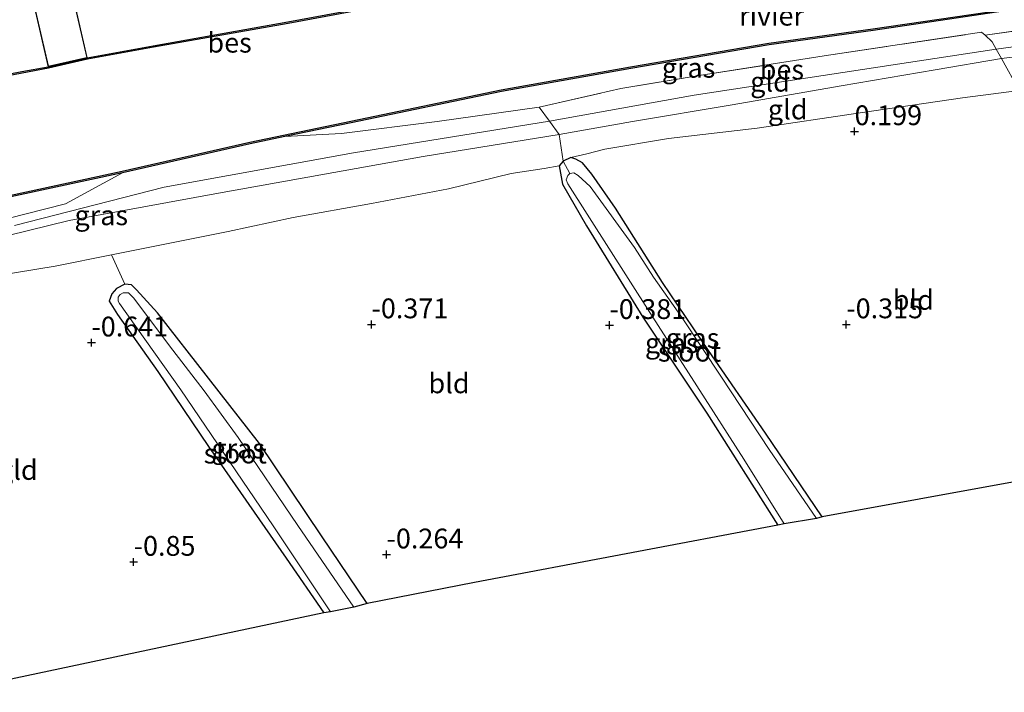
# Model space of a CAD drawing. Units: metres. Extents: x 119994 to 128714, y 443750 to 450000.
# Drawn here: x 120674 to 120798, y 448410 to 448495 of the extents above; entities that cross this region are included whole.
import ezdxf
from ezdxf.enums import TextEntityAlignment as Align

# ---------------------------------------------------------------- set-up
doc = ezdxf.new("R2010")
doc.units = ezdxf.units.M
doc.linetypes.add('IE-TERREINAFSCHEIDING', pattern=[10, 8, -2])
doc.layers.get('0').update_dxf_attribs({"lineweight": 25})
for name, color, linetype, lineweight in [('B-ME-GR-BOOM-GV-B6', 93, 'Continuous', 18), ('B-ME-GW-HOOGTEPUNT-S-B1', 10, 'Continuous', 25), ('B-ME-GW-INSTEEKWATERGANG-L-B1', 10, 'Continuous', 25), ('B-ME-GW-KRUINLIJN-L-B1', 93, 'Continuous', 18), ('B-ME-GW-TEENLIJN-L-B1', 93, 'Continuous', 18), ('B-ME-IE-GRASLAND-GV-B6', 93, 'Continuous', 18), ('B-ME-IE-GRONDWERKLIJN-GROND_INGERICHT-GV-B6', 253, 'Continuous', 18), ('B-ME-IE-TERREINAFSCHEIDING-RASTERHEKWERK-L-B1', 8, 'IE-TERREINAFSCHEIDING', 18), ('B-ME-KG-KADASTRAAL-DAKRAND-L-B1', 13, 'Continuous', 18), ('B-ME-KG-KADASTRAAL-OPNAMEDTMGRENS-L-B1', 10, 'Continuous', 25), ('B-ME-OB-BESCHOEIING-GV-B6', 10, 'Continuous', 25), ('B-ME-OB-WATERLIJN-L-B1', 133, 'OB-WATERLIJN', 18), ('B-ME-OG-BEBOUWING-GV-B6', 173, 'Continuous', 18), ('B-ME-OG-WATER-GV-B6', 153, 'Continuous', 18)]:
    doc.layers.add(name, color=color, linetype=linetype, lineweight=lineweight)
doc.styles.add('NLCS-ISO', font='NLCS-ISO.TTF')
doc.linetypes.add('OB-WATERLIJN', pattern='A,10,[32,NLCS.SHX,S=2,R=0,X=0,Y=0],-12', length=22)

# ---------------------------------------------------------------- blocks, each defined once
blk = doc.blocks.new('hoogtepunt')
for p, q in [((-0.5, 0), (0.5, 0)), ((0, 0.5), (0, -0.5))]:
    blk.add_line(p, q)

msp = doc.modelspace()

# ---------------------------------------------------------------- linework, layer by layer
at = {"layer": 'B-ME-GR-BOOM-GV-B6'}
for points in [[(120812.5, 448487.46, 0.27), (120809.06, 448486.77, 0.03), (120800.25, 448485.75, 0.01), (120798.01, 448489.79, 1.14), (120810.87, 448491.39, 1.14), (120812.5, 448487.46, 0.27)], [(120657.25, 448463.68, 0.99), (120680.22, 448469.31, 0.89), (120699.11, 448472.75, 1.14), (120724.96, 448477.41, 1.22), (120742.16, 448480.19, 1.2), (120742.64, 448476.81, -0.26)], [(120742.64, 448476.81, -0.26), (120742.14, 448476.2, -0.24), (120740.23, 448475.88, -0.22), (120736.08, 448475.24, -0.16), (120728.15, 448473.32, -0.11), (120718.41, 448471.46, -0.12), (120708.52, 448469.67, -0.09), (120700.31, 448467.92, -0.06), (120694.41, 448466.74, -0.15), (120685.57, 448464.96, -0.32), (120678.48, 448463.53, -0.46), (120670.98, 448462.34, -0.38)], [(120646.97, 448466.73, 0.78), (120686.97, 448475.33, 0.84), (120679.76, 448471.4, 0.9), (120669.96, 448468.95, 0.98), (120649.85, 448464.06, 1.1), (120647.9, 448464.52, 1.11), (120646.97, 448466.73, 0.78)]]:
    msp.add_polyline3d(points, dxfattribs=at)
at = {"layer": 'B-ME-GW-INSTEEKWATERGANG-L-B1'}
for points in [[(120775.35, 448431.87, -0.64), (120768.2, 448442.44, -0.65), (120760.99, 448452.91, -0.58), (120755.19, 448461.46, -0.53), (120749.27, 448470.87, -0.27), (120746.28, 448475.15, -0.27), (120745.08, 448476.59, -0.28), (120744.26, 448477.06, -0.3), (120743.61, 448477.25, -0.24), (120742.64, 448476.81, -0.26), (120742.14, 448476.2, -0.24), (120742.56, 448473.88, -0.3), (120745.58, 448468.62, -0.28), (120752.72, 448457.09, -0.51), (120760.81, 448444.97, -0.6), (120769.76, 448430.82, -0.62)], [(120717.89, 448420.93, -0.31), (120712.1, 448429.49, -0.28), (120704.28, 448441.14, -0.44), (120691.41, 448457.64, -0.29), (120688.75, 448460.56, -0.3), (120688.11, 448461.17, -0.35), (120687.27, 448461.27, -0.49), (120686.23, 448460.71, -0.61), (120685.63, 448460.03, -0.63), (120685.28, 448459.14, -0.63), (120686.33, 448457.42, -0.61), (120691.45, 448450.24, -0.63), (120697.82, 448440.76, -0.74), (120707.66, 448426.64, -0.78), (120712.41, 448419.76, -0.81)]]:
    msp.add_polyline3d(points, dxfattribs=at)
at = {"layer": 'B-ME-GW-KRUINLIJN-L-B1'}
for points in [[(120673.33, 448468.69, 1.1), (120692.22, 448473.5, 1.12), (120716.17, 448477.87, 1.19), (120740.93, 448481.84, 1.25), (120759.21, 448485.13, 1.47), (120780.47, 448488.37, 1.35), (120797.36, 448490.95, 1.12), (120810.29, 448492.73, 1.19), (120826.84, 448495.05, 1.01), (120855.7, 448499.5, 1.27), (120874.04, 448501.73, 1.31), (120900.46, 448505.29, 1.37), (120911.54, 448506.16, 1.24), (120920.02, 448507.09, 1.15), (120928.49, 448508.03, 1.06), (120941.54, 448509.74, 1.03), (120951.68, 448510.44, 1)], [(120819.1, 448492.35, 1.14), (120810.87, 448491.39, 1.14), (120798.01, 448489.79, 1.14), (120789.63, 448488.36, 1.15)], [(120789.63, 448488.36, 1.15), (120777.79, 448486.31, 1.32), (120764, 448483.9, 1.41), (120751.39, 448481.8, 1.41), (120742.16, 448480.19, 1.2), (120724.96, 448477.41, 1.22)], [(120707.47, 448479.92, 0.78), (120714.64, 448480.29, 0.95), (120726.74, 448481.82, 1.21), (120739.62, 448483.64, 1.22)], [(120615.5, 448451.96, 0.79), (120620.91, 448454.21, 0.95), (120626.42, 448456.3, 0.95), (120629.2, 448457.34, 0.95), (120636.53, 448459, 0.96), (120657.25, 448463.68, 0.99), (120680.22, 448469.31, 0.89), (120699.11, 448472.75, 1.14), (120724.96, 448477.41, 1.22)]]:
    msp.add_polyline3d(points, dxfattribs=at)
at = {"layer": 'B-ME-GW-TEENLIJN-L-B1'}
for points in [[(120743.61, 448477.25, -0.24), (120745.62, 448477.75, -0.21), (120747.91, 448478.3, -0.17), (120755.96, 448479.68, -0.17), (120767.17, 448480.96, -0.11), (120780.15, 448482.9, -0.07), (120793.08, 448484.79, 0.02), (120800.25, 448485.75, 0.01), (120809.06, 448486.77, 0.03)], [(120694.41, 448466.74, -0.15), (120700.31, 448467.92, -0.06), (120708.52, 448469.67, -0.09), (120718.41, 448471.46, -0.12), (120728.15, 448473.32, -0.11), (120736.08, 448475.24, -0.16), (120740.23, 448475.88, -0.22), (120742.14, 448476.2, -0.24)], [(120694.41, 448466.74, -0.15), (120685.57, 448464.96, -0.32), (120678.48, 448463.53, -0.46)], [(120634.44, 448454.95, -0.39), (120639, 448455.8, -0.38), (120648.52, 448457.78, -0.36), (120659.78, 448459.8, -0.35), (120670.98, 448462.34, -0.38), (120678.48, 448463.53, -0.46)]]:
    msp.add_polyline3d(points, dxfattribs=at)
at = {"layer": 'B-ME-IE-GRASLAND-GV-B6'}
for points in [[(120809.5, 448494.65, 1.24), (120795.97, 448492.7, 1.09), (120795.52, 448493.08, 1.03), (120775.63, 448490.1, 1.24), (120759.85, 448487.62, 1.27), (120749.95, 448485.99, 1.36), (120739.62, 448483.64, 1.22), (120726.74, 448481.82, 1.21), (120714.64, 448480.29, 0.95), (120707.47, 448479.92, 0.78), (120715.85, 448481.65, 0.84), (120734.85, 448485.61, 0.84), (120751.2, 448488.5, 0.9), (120768.67, 448491.5, 0.93), (120781.8, 448493.33, 0.89), (120798.55, 448495.78, 0.86), (120808.28, 448497.28, 0.86), (120808.86, 448496.4, 1.05), (120809.32, 448496.44, 0.97), (120809.5, 448494.65, 1.24)], [(120669.96, 448468.95, 0.98), (120679.76, 448471.4, 0.9), (120686.97, 448475.33, 0.84), (120703.08, 448479.01, 0.75), (120707.47, 448479.92, 0.78), (120714.64, 448480.29, 0.95), (120726.74, 448481.82, 1.21), (120739.62, 448483.64, 1.22), (120740.93, 448481.84, 1.25), (120742.16, 448480.19, 1.2)], [(120742.16, 448480.19, 1.2), (120724.96, 448477.41, 1.22), (120699.11, 448472.75, 1.14), (120680.22, 448469.31, 0.89), (120657.25, 448463.68, 0.99)], [(120743.5, 448475.26, -1.1), (120743.24, 448475, -1.1), (120743.03, 448474.44, -1.1), (120743.23, 448473.96, -1.1), (120753.6, 448457.68, -1.1), (120765.48, 448439.18, -1.1), (120770.58, 448431.01, -1.1), (120769.76, 448430.82, -0.62), (120760.81, 448444.97, -0.6), (120752.72, 448457.09, -0.51), (120745.58, 448468.62, -0.28), (120742.56, 448473.88, -0.3), (120742.14, 448476.2, -0.24), (120742.64, 448476.81, -0.26), (120743.5, 448475.26, -1.1)], [(120775.35, 448431.87, -0.64), (120774.67, 448431.66, -1.1), (120768.69, 448440.4, -1.1), (120762.67, 448449.53, -1.1), (120757.68, 448457.03, -1.1), (120754.07, 448462.14, -1.1), (120751.65, 448465.9, -1.1), (120746.05, 448473.6, -1.1), (120744.54, 448474.98, -1.1), (120744.01, 448475.35, -1.1), (120743.5, 448475.26, -1.1), (120742.64, 448476.81, -0.26), (120743.61, 448477.25, -0.24), (120744.26, 448477.06, -0.3), (120745.08, 448476.59, -0.28), (120746.28, 448475.15, -0.27), (120749.27, 448470.87, -0.27), (120755.19, 448461.46, -0.53), (120760.99, 448452.91, -0.58), (120768.2, 448442.44, -0.65), (120775.35, 448431.87, -0.64)], [(120717.89, 448420.93, -0.31), (120716.19, 448420.45, -1.09), (120709.11, 448430.8, -1.09), (120701.6, 448441.88, -1.09), (120697.29, 448447.81, -1.09), (120692.92, 448453.47, -1.09), (120688.42, 448459.52, -1.09), (120687.73, 448460.16, -1.09), (120687.31, 448460.19, -1.09), (120687.05, 448460.19, -1.09), (120686.68, 448459.97, -1.09), (120686.44, 448459.61, -1.09), (120686.42, 448459.14, -1.09), (120686.59, 448458.81, -1.09), (120694.36, 448447.93, -1.09), (120706.01, 448430.74, -1.09), (120713.26, 448419.9, -1.09), (120712.41, 448419.76, -0.81), (120707.66, 448426.64, -0.78), (120697.82, 448440.76, -0.74), (120691.45, 448450.24, -0.63), (120686.33, 448457.42, -0.61), (120685.28, 448459.14, -0.63), (120685.63, 448460.03, -0.63), (120686.23, 448460.71, -0.61), (120687.27, 448461.27, -0.49), (120688.11, 448461.17, -0.35), (120688.75, 448460.56, -0.3), (120691.41, 448457.64, -0.29), (120704.28, 448441.14, -0.44), (120712.1, 448429.49, -0.28), (120717.89, 448420.93, -0.31)]]:
    msp.add_polyline3d(points, dxfattribs=at)
at = {"layer": 'B-ME-IE-GRONDWERKLIJN-GROND_INGERICHT-GV-B6'}
for points in [[(120802.93, 448509.57, 0.99), (120790.62, 448508.6, 0.95), (120775.39, 448507.16, 0.99), (120764.4, 448505.16, 0.97), (120754.14, 448503.19, 0.8), (120732.79, 448499.05, 0.77), (120707.86, 448494.41, 0.85), (120690.86, 448491.39, 0.84), (120682.51, 448489.87, 0.8), (120680.02, 448500.71, 1.19), (120677.32, 448500.09, 1.19), (120676.56, 448503.17, 1.19), (120674.37, 448502.67, 1.19), (120677.56, 448488.73, 0.84), (120674.26, 448488.14, 0.84), (120658.36, 448485.07, 0.82)], [(120810.87, 448491.39, 1.14), (120798.01, 448489.79, 1.14), (120797.36, 448490.95, 1.12), (120796.85, 448491.86, 1.09), (120795.97, 448492.7, 1.09), (120809.5, 448494.65, 1.24), (120810.29, 448492.73, 1.19), (120810.87, 448491.39, 1.14)], [(120795.97, 448492.7, 1.09), (120796.85, 448491.86, 1.09), (120797.36, 448490.95, 1.12), (120798.01, 448489.79, 1.14), (120789.63, 448488.36, 1.15), (120777.79, 448486.31, 1.32), (120764, 448483.9, 1.41), (120751.39, 448481.8, 1.41), (120742.16, 448480.19, 1.2), (120740.93, 448481.84, 1.25), (120739.62, 448483.64, 1.22), (120749.95, 448485.99, 1.36), (120759.85, 448487.62, 1.27), (120775.63, 448490.1, 1.24), (120795.52, 448493.08, 1.03), (120795.97, 448492.7, 1.09)], [(120800.25, 448485.75, 0.01), (120793.08, 448484.79, 0.02), (120780.15, 448482.9, -0.07), (120767.17, 448480.96, -0.11), (120755.96, 448479.68, -0.17), (120747.91, 448478.3, -0.17), (120745.62, 448477.75, -0.21), (120743.61, 448477.25, -0.24), (120742.64, 448476.81, -0.26), (120742.16, 448480.19, 1.2), (120751.39, 448481.8, 1.41), (120764, 448483.9, 1.41), (120777.79, 448486.31, 1.32), (120789.63, 448488.36, 1.15), (120798.01, 448489.79, 1.14), (120800.25, 448485.75, 0.01)], [(120829.57, 448440.48, -0.49), (120799.89, 448436.34, -0.49), (120775.35, 448431.87, -0.64), (120768.2, 448442.44, -0.65), (120760.99, 448452.91, -0.58), (120755.19, 448461.46, -0.53), (120749.27, 448470.87, -0.27), (120746.28, 448475.15, -0.27), (120745.08, 448476.59, -0.28), (120744.26, 448477.06, -0.3), (120743.61, 448477.25, -0.24), (120745.62, 448477.75, -0.21), (120747.91, 448478.3, -0.17), (120755.96, 448479.68, -0.17), (120767.17, 448480.96, -0.11), (120780.15, 448482.9, -0.07), (120793.08, 448484.79, 0.02), (120800.25, 448485.75, 0.01), (120806.95, 448475.66, -0.26), (120825.65, 448446.72, -0.38), (120829.57, 448440.48, -0.49)], [(120769.76, 448430.82, -0.62), (120731.45, 448423.57, -0.68), (120717.89, 448420.93, -0.31), (120712.1, 448429.49, -0.28), (120704.28, 448441.14, -0.44), (120691.41, 448457.64, -0.29), (120688.75, 448460.56, -0.3), (120688.11, 448461.17, -0.35), (120687.27, 448461.27, -0.49), (120685.57, 448464.96, -0.32), (120694.41, 448466.74, -0.15), (120700.31, 448467.92, -0.06), (120708.52, 448469.67, -0.09), (120718.41, 448471.46, -0.12), (120728.15, 448473.32, -0.11), (120736.08, 448475.24, -0.16), (120740.23, 448475.88, -0.22), (120742.14, 448476.2, -0.24), (120742.56, 448473.88, -0.3), (120745.58, 448468.62, -0.28), (120752.72, 448457.09, -0.51), (120760.81, 448444.97, -0.6), (120769.76, 448430.82, -0.62)], [(120687.27, 448461.27, -0.49), (120686.23, 448460.71, -0.61), (120685.63, 448460.03, -0.63), (120685.28, 448459.14, -0.63), (120686.33, 448457.42, -0.61), (120691.45, 448450.24, -0.63), (120697.82, 448440.76, -0.74), (120707.66, 448426.64, -0.78), (120712.41, 448419.76, -0.81), (120665.11, 448409.72, -0.96), (120657.53, 448421.35, -0.87), (120652.19, 448429.22, -0.75), (120647.36, 448436.66, -0.74), (120640.93, 448446.28, -0.61), (120636.28, 448452.84, -0.5), (120634.44, 448454.95, -0.39), (120639, 448455.8, -0.38), (120648.52, 448457.78, -0.36), (120659.78, 448459.8, -0.35), (120670.98, 448462.34, -0.38), (120678.48, 448463.53, -0.46), (120685.57, 448464.96, -0.32), (120687.27, 448461.27, -0.49)]]:
    msp.add_polyline3d(points, dxfattribs=at)
at = {"layer": 'B-ME-IE-TERREINAFSCHEIDING-RASTERHEKWERK-L-B1'}
for points in [[(120739.62, 448483.64, 1.22), (120749.95, 448485.99, 1.36), (120759.85, 448487.62, 1.27), (120775.63, 448490.1, 1.24), (120795.52, 448493.08, 1.03), (120795.97, 448492.7, 1.09), (120809.5, 448494.65, 1.24)], [(120798.01, 448489.79, 1.14), (120797.36, 448490.95, 1.12), (120796.85, 448491.86, 1.09), (120795.97, 448492.7, 1.09)], [(120829.57, 448440.48, -0.49), (120825.65, 448446.72, -0.38), (120806.95, 448475.66, -0.26), (120800.25, 448485.75, 0.01), (120798.01, 448489.79, 1.14)], [(120739.62, 448483.64, 1.22), (120740.93, 448481.84, 1.25), (120742.16, 448480.19, 1.2), (120742.64, 448476.81, -0.26), (120743.5, 448475.26, -1.1)]]:
    msp.add_polyline3d(points, dxfattribs=at)
at = {"layer": 'B-ME-KG-KADASTRAAL-DAKRAND-L-B1'}
msp.add_polyline3d([(120677.6, 448488.8, 3.68), (120674.43, 448502.63, 3.41), (120676.52, 448503.11, 3.45), (120677.28, 448500.03, 3.54), (120679.98, 448500.65, 3.12), (120682.45, 448489.91, 3.38), (120677.6, 448488.8, 3.68)], dxfattribs=at)
at = {"layer": 'B-ME-KG-KADASTRAAL-OPNAMEDTMGRENS-L-B1'}
msp.add_polyline3d([(120799.89, 448436.34, -0.49), (120775.35, 448431.87, -0.64), (120774.67, 448431.66, -1.1), (120770.58, 448431.01, -1.1), (120769.76, 448430.82, -0.62), (120731.45, 448423.57, -0.68), (120717.89, 448420.93, -0.31), (120716.19, 448420.45, -1.09), (120713.26, 448419.9, -1.09), (120712.41, 448419.76, -0.81), (120665.11, 448409.72, -0.96)], dxfattribs=at)
at = {"layer": 'B-ME-OB-BESCHOEIING-GV-B6'}
for points in [[(120646.92, 448466.93, 0.5), (120686.93, 448475.53, 0.5), (120703.04, 448479.2, 0.5), (120715.81, 448481.85, 0.5), (120734.81, 448485.8, 0.5), (120751.17, 448488.7, 0.5), (120768.64, 448491.7, 0.5), (120781.78, 448493.53, 0.5), (120798.52, 448495.98, 0.5), (120816.51, 448498.76, 0.5), (120829.43, 448500.6, 0.5), (120847.98, 448503.08, 0.5), (120866.13, 448505.79, 0.5), (120884.89, 448508.04, 0.5), (120897.7, 448509.39, 0.5), (120903.98, 448509.89, 0.5), (120914.64, 448510.53, 0.5), (120931.99, 448511.7, 0.5), (120946.81, 448512.23, 0.5), (120951.33, 448512.52, 0.5), (120951.36, 448512.32, 0.9)], [(120951.36, 448512.32, 0.9), (120947.05, 448512.04, 0.94), (120932, 448511.5, 0.93), (120914.65, 448510.33, 0.94), (120903.99, 448509.69, 0.92), (120897.71, 448509.19, 0.9), (120893.66, 448508.77, 0.89), (120884.91, 448507.84, 0.86), (120866.16, 448505.59, 0.85), (120854.82, 448503.9, 0.87), (120848.01, 448502.88, 0.88), (120829.46, 448500.4, 0.89), (120816.54, 448498.56, 0.86), (120808.28, 448497.28, 0.86), (120798.55, 448495.78, 0.86), (120781.8, 448493.33, 0.89), (120768.67, 448491.5, 0.93), (120751.2, 448488.5, 0.9), (120734.85, 448485.61, 0.84), (120715.85, 448481.65, 0.84), (120707.47, 448479.92, 0.78), (120703.08, 448479.01, 0.75), (120686.97, 448475.33, 0.84), (120646.97, 448466.73, 0.78)], [(120658.36, 448485.07, 0.82), (120674.26, 448488.14, 0.84), (120677.56, 448488.73, 0.84), (120682.51, 448489.87, 0.8), (120690.86, 448491.39, 0.84), (120707.86, 448494.41, 0.85), (120732.79, 448499.05, 0.77), (120754.14, 448503.19, 0.8), (120764.4, 448505.16, 0.97), (120775.39, 448507.16, 0.99), (120790.62, 448508.6, 0.95), (120802.93, 448509.57, 0.99), (120806.86, 448510.01, 0.99), (120807.29, 448510.05, 0.97), (120809.17, 448510.24, 0.87), (120812.01, 448510.58, 0.78), (120811.98, 448510.95, 0.82), (120812.18, 448510.96, 0.5), (120812.23, 448510.4, 0.5)], [(120812.23, 448510.4, 0.5), (120809.19, 448510.04, 0.5), (120806.88, 448509.81, 0.5), (120802.94, 448509.37, 0.5), (120790.64, 448508.4, 0.5), (120775.41, 448506.96, 0.5), (120764.44, 448504.96, 0.5), (120754.18, 448503, 0.5), (120732.83, 448498.86, 0.5), (120707.89, 448494.21, 0.5), (120690.89, 448491.19, 0.5), (120682.54, 448489.67, 0.5), (120677.6, 448488.54, 0.5), (120674.3, 448487.94, 0.5), (120658.39, 448484.87, 0.5)]]:
    msp.add_polyline3d(points, dxfattribs=at)
at = {"layer": 'B-ME-OB-WATERLIJN-L-B1'}
for points in [[(120646.92, 448466.93, 0.5), (120686.93, 448475.53, 0.5), (120703.04, 448479.2, 0.5), (120715.81, 448481.85, 0.5), (120734.81, 448485.8, 0.5), (120751.17, 448488.7, 0.5), (120768.64, 448491.7, 0.5), (120781.78, 448493.53, 0.5), (120798.52, 448495.98, 0.5), (120816.51, 448498.76, 0.5), (120829.43, 448500.6, 0.5), (120847.98, 448503.08, 0.5), (120866.13, 448505.79, 0.5), (120884.89, 448508.04, 0.5), (120897.7, 448509.39, 0.5), (120903.98, 448509.89, 0.5), (120914.64, 448510.53, 0.5), (120931.99, 448511.7, 0.5), (120946.81, 448512.23, 0.5), (120951.33, 448512.52, 0.5)], [(120658.39, 448484.87, 0.5), (120674.3, 448487.94, 0.5), (120677.6, 448488.54, 0.5), (120682.54, 448489.67, 0.5), (120690.89, 448491.19, 0.5), (120707.89, 448494.21, 0.5), (120732.83, 448498.86, 0.5), (120754.18, 448503, 0.5), (120764.44, 448504.96, 0.5), (120775.41, 448506.96, 0.5), (120790.64, 448508.4, 0.5), (120802.94, 448509.37, 0.5), (120806.88, 448509.81, 0.5), (120809.19, 448510.04, 0.5), (120812.23, 448510.4, 0.5)]]:
    msp.add_polyline3d(points, dxfattribs=at)
at = {"layer": 'B-ME-OG-BEBOUWING-GV-B6'}
msp.add_polyline3d([(120682.51, 448489.87, 0.8), (120677.56, 448488.73, 0.84), (120674.37, 448502.67, 1.19), (120676.56, 448503.17, 1.19), (120677.32, 448500.09, 1.19), (120680.02, 448500.71, 1.19), (120682.51, 448489.87, 0.8)], dxfattribs=at)
at = {"layer": 'B-ME-OG-WATER-GV-B6'}
for points in [[(120951.33, 448512.52, 0.5), (120946.81, 448512.23, 0.5), (120931.99, 448511.7, 0.5), (120914.64, 448510.53, 0.5), (120903.98, 448509.89, 0.5), (120897.7, 448509.39, 0.5), (120884.89, 448508.04, 0.5), (120866.13, 448505.79, 0.5), (120847.98, 448503.08, 0.5), (120829.43, 448500.6, 0.5), (120816.51, 448498.76, 0.5), (120798.52, 448495.98, 0.5), (120781.78, 448493.53, 0.5), (120768.64, 448491.7, 0.5), (120751.17, 448488.7, 0.5), (120734.81, 448485.8, 0.5), (120715.81, 448481.85, 0.5), (120703.04, 448479.2, 0.5), (120686.93, 448475.53, 0.5), (120646.92, 448466.93, 0.5)], [(120658.39, 448484.87, 0.5), (120674.3, 448487.94, 0.5), (120677.6, 448488.54, 0.5), (120682.54, 448489.67, 0.5), (120690.89, 448491.19, 0.5), (120707.89, 448494.21, 0.5), (120732.83, 448498.86, 0.5), (120754.18, 448503, 0.5), (120764.44, 448504.96, 0.5), (120775.41, 448506.96, 0.5), (120790.64, 448508.4, 0.5), (120802.94, 448509.37, 0.5)], [(120774.67, 448431.66, -1.1), (120770.58, 448431.01, -1.1), (120765.48, 448439.18, -1.1), (120753.6, 448457.68, -1.1), (120743.23, 448473.96, -1.1), (120743.03, 448474.44, -1.1), (120743.24, 448475, -1.1), (120743.5, 448475.26, -1.1), (120744.01, 448475.35, -1.1), (120744.54, 448474.98, -1.1), (120746.05, 448473.6, -1.1), (120751.65, 448465.9, -1.1), (120754.07, 448462.14, -1.1), (120757.68, 448457.03, -1.1), (120762.67, 448449.53, -1.1), (120768.69, 448440.4, -1.1), (120774.67, 448431.66, -1.1)], [(120716.19, 448420.45, -1.09), (120713.26, 448419.9, -1.09), (120706.01, 448430.74, -1.09), (120694.36, 448447.93, -1.09), (120686.59, 448458.81, -1.09), (120686.42, 448459.14, -1.09), (120686.44, 448459.61, -1.09), (120686.68, 448459.97, -1.09), (120687.05, 448460.19, -1.09), (120687.31, 448460.19, -1.09), (120687.73, 448460.16, -1.09), (120688.42, 448459.52, -1.09), (120692.92, 448453.47, -1.09), (120697.29, 448447.81, -1.09), (120701.6, 448441.88, -1.09), (120709.11, 448430.8, -1.09), (120716.19, 448420.45, -1.09)]]:
    msp.add_polyline3d(points, dxfattribs=at)

# ---------------------------------------------------------------- block references
at = {"layer": 'B-ME-GW-HOOGTEPUNT-S-B1', "rotation": 90}
for p in [(120779.47, 448480.57, 0.2), (120779.47, 448480.57, 0.2), (120718.43, 448456.18, -0.37), (120718.43, 448456.18, -0.37), (120748.49, 448456.09, -0.38), (120748.49, 448456.09, -0.38), (120778.42, 448456.18, -0.32), (120778.42, 448456.18, -0.32), (120683.04, 448453.88, -0.64), (120683.04, 448453.88, -0.64), (120720.33, 448427.11, -0.26), (120720.33, 448427.11, -0.26), (120688.38, 448426.18, -0.85), (120688.38, 448426.18, -0.85)]:
    msp.add_blockref('hoogtepunt', p, dxfattribs=at)

# ---------------------------------------------------------------- texts
at = {"layer": 'B-ME-GW-HOOGTEPUNT-S-B1', "ltscale": 0.2, "style": 'NLCS-ISO'}
for s, p in [('0.199', (120779.47, 448480.57, 0.2)), ('0.199', (120779.47, 448480.57, 0.2)), ('-0.371', (120718.43, 448456.18, -0.37)), ('-0.371', (120718.43, 448456.18, -0.37)), ('-0.381', (120748.49, 448456.09, -0.38)), ('-0.381', (120748.49, 448456.09, -0.38)), ('-0.315', (120778.42, 448456.18, -0.32)), ('-0.315', (120778.42, 448456.18, -0.32)), ('-0.641', (120683.04, 448453.88, -0.64)), ('-0.641', (120683.04, 448453.88, -0.64)), ('-0.264', (120720.33, 448427.11, -0.26)), ('-0.264', (120720.33, 448427.11, -0.26)), ('-0.85', (120688.38, 448426.18, -0.85)), ('-0.85', (120688.38, 448426.18, -0.85))]:
    msp.add_text(s, height=2.5, dxfattribs=at).set_placement(p, align=Align.BOTTOM_LEFT)
at = {"layer": 'B-ME-IE-GRASLAND-GV-B6', "ltscale": 0.2, "style": 'NLCS-ISO'}
for p in [(120758.49, 448488.6), (120684.29, 448469.97), (120759, 448454.46), (120756.36, 448453.82), (120701.59, 448440.51)]:
    msp.add_text('gras', height=2.5, dxfattribs=at).set_placement(p, align=Align.MIDDLE_CENTER)
at = {"layer": 'B-ME-IE-GRONDWERKLIJN-GROND_INGERICHT-GV-B6', "ltscale": 0.2, "style": 'NLCS-ISO'}
for s, p in [('gld', (120768.78, 448486.84)), ('gld', (120771.01, 448483.33)), ('bld', (120786.88, 448459.28)), ('bld', (120728.23, 448448.74)), ('gld', (120673.75, 448437.8))]:
    msp.add_text(s, height=2.5, dxfattribs=at).set_placement(p, align=Align.MIDDLE_CENTER)
at = {"layer": 'B-ME-OB-BESCHOEIING-GV-B6', "ltscale": 0.2, "style": 'NLCS-ISO'}
for p in [(120700.5, 448491.77), (120770.28, 448488.37)]:
    msp.add_text('bes', height=2.5, dxfattribs=at).set_placement(p, align=Align.MIDDLE_CENTER)
at = {"layer": 'B-ME-OG-WATER-GV-B6', "ltscale": 0.2, "style": 'NLCS-ISO'}
for s, p in [('rivier', (120768.97, 448495.18)), ('sloot', (120758.61, 448452.74)), ('sloot', (120701.22, 448439.87))]:
    msp.add_text(s, height=2.5, dxfattribs=at).set_placement(p, align=Align.MIDDLE_CENTER)

doc.saveas('drawing.dxf')
